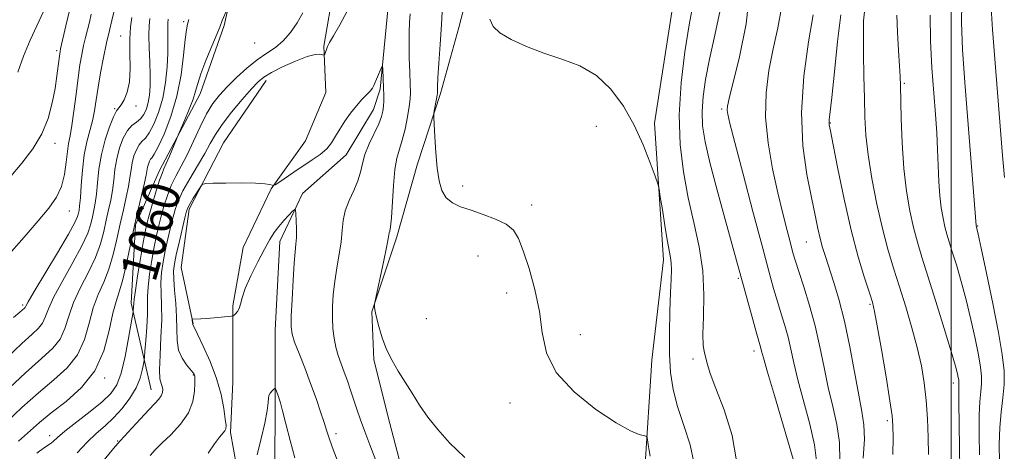
# Model space of a CAD drawing. Extents: x 2067300 to 2070200, y 289800 to 292700.
# Drawn here: x 2068799 to 2069011, y 291210 to 291303 of the extents above; entities that cross this region are included whole.
import ezdxf

# ---------------------------------------------------------------- set-up
doc = ezdxf.new("R2010")
doc.units = 0
doc.header["$MEASUREMENT"] = 0
doc.linetypes.add('rvrstm', pattern=[117.1, 50, -3.9, 0.5, -3.9, 0.5, -3.9, 0.5, -3.9, 50])
for name, color, linetype, lineweight in [('BREAKLINE DTM HARD', 7, 'Continuous', 0), ('CONTOUR INDEX', 41, 'Continuous', 13), ('CONTOUR INDEX LABEL', 244, 'Continuous', 0), ('CONTOUR INTERMEDIATE', 44, 'Continuous', 0), ('GRID LINE', 7, 'Continuous', 0), ('SPOT ELEVATION DTM', 2, 'Continuous', 13), ('STREAM - RIVER SINGLE LINE', 142, 'rvrstm', 0)]:
    doc.layers.add(name, color=color, linetype=linetype, lineweight=lineweight)
doc.styles.add('Style-WORKING', font='WORKING.shx')

msp = doc.modelspace()

# ---------------------------------------------------------------- linework, layer by layer
at = {"layer": 'BREAKLINE DTM HARD'}
for points in [[(2068902.98, 291447.48, 1063.74), (2068894.26, 291427.93, 1063.7), (2068886.84, 291411.86, 1063.3), (2068877.7, 291399.71, 1063.3), (2068865.94, 291386.69, 1063.3), (2068857.66, 291372.36, 1062.96), (2068852.86, 291355.42, 1061.96), (2068849.79, 291336.3, 1061.31), (2068846.28, 291315.88, 1060.52), (2068843.21, 291301.98, 1059.78), (2068837.98, 291287.21, 1059.48), (2068829.26, 291270.71, 1060.44), (2068824.03, 291258.99, 1061.83), (2068823.13, 291242.04, 1060.35), (2068827.45, 291223.35, 1056.74)], [(2068883.32, 291199.35, 1054.98), (2068878.92, 291216.07, 1055.52), (2068875.5, 291229.84, 1055.81), (2068875.02, 291240.16, 1055.96), (2068880.46, 291256.38, 1056.35), (2068884.9, 291272.11, 1057.48), (2068889.84, 291287.34, 1058.22), (2068893.8, 291301.59, 1059.11), (2068898.25, 291318.79, 1060.04), (2068900.72, 291330.1, 1060.88), (2068903.69, 291339.93, 1060.98), (2068910.59, 291356.14, 1063.29), (2068917.49, 291367.93, 1064.96), (2068927.36, 291387.58, 1066.04), (2068933.28, 291405.76, 1065.65), (2068935.76, 291420.02, 1065.2), (2068941.68, 291431.81, 1066.04), (2068950.54, 291442.12, 1065.55)], [(2068945.03, 291372.81, 1066.48), (2068943.53, 291353.63, 1064.66), (2068941.04, 291330.04, 1061.71), (2068941.01, 291312.83, 1060.53), (2068936.05, 291280.88, 1060.43), (2068937.97, 291251.38, 1059.5), (2068935.48, 291229.75, 1058.96), (2068933.97, 291206.15, 1057.58), (2068931.98, 291189.44, 1057.88), (2068929.99, 291170.76, 1057.98), (2068929.96, 291151.1, 1058.42), (2068931.9, 291133.39, 1058.52), (2068940.72, 291116.17, 1058.17), (2068952.01, 291103.38, 1058.37), (2068972.14, 291087.12, 1058.42), (2068974.67, 291084.59, 1058.32)], [(2068866.9, 291310.57, 1057.08), (2068864.7, 291297.53, 1056.12), (2068865.12, 291287.54, 1055.51), (2068860.76, 291277.11, 1055.42), (2068853.36, 291266.7, 1053.9), (2068847.25, 291254.1, 1053.43), (2068845.06, 291241.5, 1052.16), (2068845.04, 291224.99, 1050.99), (2068844.58, 291214.12, 1051.73), (2068847.17, 291199.78, 1050.12)], [(2068852.22, 291290.15, 1055.46), (2068843.07, 291276.69, 1054.59), (2068835.66, 291262.36, 1053.63), (2068833.9, 291249.76, 1052.68), (2068836.49, 291237.59, 1051.94)]]:
    msp.add_polyline3d(points, dxfattribs=at)
at = {"layer": 'CONTOUR INDEX', "flags": 128}
for points, elevation in [([(2069002.316, 291306.699), (2069002.243, 291302.664), (2069002.49, 291296.835), (2069002.975, 291289.7), (2069005.393, 291258.79), (2069005.563, 291258.159), (2069005.836, 291256.939), (2069006.497, 291253.894), (2069007.643, 291248.532), (2069009.007, 291241.973), (2069010.234, 291235.739), (2069011.039, 291230.991), (2069011.42, 291227.458), (2069011.445, 291224.506), (2069011.198, 291221.595), (2069010.831, 291218.53), (2069010.51, 291215.21), (2069010.372, 291211.585), (2069010.429, 291207.815)], 1080), ([(2068797.771, 291238.99), (2068799.141, 291240.103), (2068800.141, 291241.006), (2068800.254, 291241.147), (2068800.392, 291241.413), (2068800.905, 291242.341), (2068802.213, 291244.564), (2068807.258, 291252.939), (2068809.606, 291256.934), (2068810.974, 291259.456), (2068811.556, 291260.777), (2068811.746, 291261.469), (2068811.872, 291262.077), (2068812.007, 291263.039), (2068812.16, 291264.761), (2068812.346, 291267.485), (2068812.614, 291270.783), (2068813.017, 291274.06), (2068813.58, 291276.853), (2068814.785, 291281.417), (2068815.219, 291283.596), (2068815.586, 291285.951), (2068815.996, 291288.652), (2068816.532, 291291.785), (2068817.158, 291295.095), (2068817.811, 291298.238), (2068818.427, 291300.927), (2068818.963, 291303.082), (2068819.633, 291305.725)], 1070), ([(2068802.756, 291209.708), (2068804.432, 291210.917), (2068805.851, 291211.837), (2068806.368, 291212.294), (2068807.247, 291213.092), (2068808.844, 291214.424), (2068814.249, 291218.642), (2068816.893, 291220.785), (2068818.769, 291222.561), (2068820.022, 291224.415), (2068820.956, 291226.966), (2068821.811, 291230.562), (2068822.563, 291234.47), (2068823.54, 291240.214), (2068823.572, 291240.499), (2068823.67, 291242.068), (2068823.763, 291242.908), (2068824.029, 291244.761), (2068824.526, 291247.936), (2068825.138, 291251.714), (2068825.71, 291255.118), (2068826.139, 291257.458), (2068826.527, 291259.188), (2068827.03, 291261.047), (2068827.746, 291263.547), (2068828.553, 291266.277), (2068829.27, 291268.597), (2068829.777, 291270.072), (2068830.191, 291271.074), (2068830.687, 291272.18), (2068831.382, 291273.789), (2068833.429, 291278.662), (2068834.708, 291281.595), (2068835.668, 291283.893), (2068836.502, 291286.091), (2068837.032, 291287.833), (2068837.474, 291289.482), (2068838.145, 291291.578), (2068839.245, 291294.449), (2068840.522, 291297.554), (2068842.239, 291301.66), (2068842.79, 291303.038), (2068843.859, 291305.513)], 1060), ([(2068970.261, 291304.32), (2068969.258, 291298.473), (2068968.252, 291291.022), (2068967.732, 291283.191), (2068968.034, 291276.021), (2068968.888, 291269.848), (2068969.873, 291264.826), (2068970.655, 291261.028), (2068971.249, 291258.198), (2068971.755, 291255.996), (2068972.272, 291254.082), (2068972.883, 291252.117), (2068974.668, 291246.727), (2068975.818, 291242.889), (2068977.01, 291238.172), (2068978.149, 291232.656), (2068980.073, 291222.204), (2068980.769, 291218.682), (2068981.205, 291215.826), (2068981.31, 291212.673), (2068981.06, 291208.589)], 1070), ([(2068900.509, 291303.342), (2068901.239, 291301.756), (2068902.675, 291300.431), (2068905.128, 291298.982), (2068908.394, 291297.461), (2068912.139, 291296.026), (2068916.049, 291294.741), (2068919.897, 291293.281), (2068923.474, 291291.223), (2068926.615, 291288.264), (2068929.32, 291284.576), (2068931.629, 291280.447), (2068933.566, 291276.211), (2068935.09, 291272.373), (2068936.142, 291269.479), (2068936.714, 291267.822), (2068937.009, 291266.67), (2068937.278, 291265.035), (2068937.712, 291262.238), (2068938.254, 291258.838), (2068938.784, 291255.698), (2068939.489, 291251.936), (2068939.641, 291250.664), (2068939.663, 291249.231), (2068939.588, 291247.245), (2068939.456, 291244.328), (2068939.312, 291240.278), (2068939.221, 291235.617), (2068939.255, 291231.044), (2068939.491, 291227.07), (2068940.033, 291223.448), (2068940.991, 291219.741), (2068942.368, 291215.658), (2068943.729, 291211.502), (2068944.531, 291207.726)], 1060), ([(2068850.341, 291209.346), (2068851.202, 291212.828), (2068851.96, 291216.173), (2068852.48, 291218.879), (2068852.687, 291220.593), (2068852.733, 291221.55), (2068852.827, 291222.134), (2068853.119, 291222.654), (2068853.518, 291223.121), (2068853.876, 291223.471), (2068854.083, 291223.65), (2068854.192, 291223.635), (2068854.298, 291223.413), (2068854.891, 291221.936), (2068855.073, 291221.423), (2068855.321, 291220.545), (2068855.756, 291218.831), (2068856.463, 291215.981), (2068857.39, 291212.405), (2068858.449, 291208.689)], 1050)]:
    msp.add_lwpolyline(points, dxfattribs=dict(at, elevation=elevation))
at = {"layer": 'CONTOUR INTERMEDIATE', "flags": 128}
for points, elevation in [([(2069011.887, 291366.048), (2069011.341, 291361.193), (2069009.752, 291352.81), (2069009.377, 291349.381), (2069009.273, 291346.195), (2069009.24, 291342.912), (2069009.129, 291339.306), (2069008.995, 291335.62), (2069008.943, 291332.213), (2069009.039, 291329.274), (2069009.193, 291326.311), (2069009.273, 291322.664), (2069009.185, 291317.971), (2069008.993, 291313.064), (2069008.686, 291306.653), (2069008.726, 291304.566), (2069008.967, 291301.098), (2069011.103, 291273.94), (2069011.497, 291269.182)], 1082), ([(2068944.87, 291309.528), (2068943.481, 291302.106), (2068942.558, 291296.302), (2068941.759, 291289.586), (2068941.355, 291282.721), (2068941.548, 291276.323), (2068942.249, 291270.403), (2068943.296, 291264.825), (2068944.509, 291259.461), (2068945.639, 291254.217), (2068946.418, 291249.007), (2068946.67, 291243.845), (2068946.591, 291239.134), (2068946.473, 291235.375), (2068946.541, 291232.897), (2068946.773, 291231.337), (2068947.434, 291228.835), (2068948.056, 291226.842), (2068949.221, 291223.666), (2068951.021, 291219.018), (2068952.796, 291213.514), (2068953.699, 291207.996)], 1062), ([(2068956.576, 291309.668), (2068955.78, 291302.331), (2068954.355, 291295.247), (2068952.125, 291286.215), (2068951.781, 291284.557), (2068951.73, 291283.732), (2068951.846, 291282.827), (2068952.305, 291280.831), (2068953.355, 291276.713), (2068955.123, 291269.926), (2068957.24, 291261.861), (2068959.213, 291254.397), (2068960.669, 291248.966), (2068961.708, 291245.225), (2068962.548, 291242.385), (2068963.362, 291239.781), (2068964.142, 291237.246), (2068964.833, 291234.734), (2068965.425, 291232.15), (2068966.07, 291229.184), (2068966.967, 291225.472), (2068969.538, 291215.912), (2068970.565, 291211.472), (2068970.978, 291208.046)], 1066), ([(2068890.317, 291306.302), (2068890.038, 291302.217), (2068889.754, 291297.899), (2068889.5, 291293.852), (2068889.312, 291290.669), (2068889.217, 291288.771), (2068889.19, 291287.877), (2068889.196, 291287.338), (2068889.163, 291287.053), (2068889.066, 291286.491), (2068888.51, 291283.541), (2068888.417, 291282.95), (2068888.41, 291282.211), (2068888.485, 291280.691), (2068888.637, 291277.983), (2068888.866, 291274.581), (2068889.17, 291271.207), (2068889.57, 291268.445), (2068890.166, 291266.338), (2068891.081, 291264.792), (2068892.415, 291263.695), (2068894.199, 291262.864), (2068896.441, 291262.093), (2068899.079, 291261.217), (2068901.75, 291260.213), (2068904.014, 291259.093), (2068905.574, 291257.805), (2068906.678, 291256.022), (2068907.716, 291253.35), (2068908.961, 291249.551), (2068910.226, 291245.004), (2068911.208, 291240.245), (2068911.805, 291235.7), (2068912.71, 291231.357), (2068914.817, 291227.095), (2068918.667, 291222.89), (2068923.39, 291219.106), (2068927.765, 291216.207), (2068930.832, 291214.506), (2068932.693, 291213.735), (2068934.221, 291213.346), (2068934.434, 291213.106), (2068934.533, 291212.551), (2068934.67, 291211.552), (2068934.868, 291210.29), (2068935.121, 291209.02)], 1058), ([(2068796.253, 291252.004), (2068800.035, 291256.265), (2068803.06, 291259.816), (2068805.358, 291262.589), (2068807.01, 291264.918), (2068808.107, 291267.237), (2068808.756, 291269.842), (2068809.116, 291272.488), (2068809.361, 291274.792), (2068809.634, 291276.54), (2068809.963, 291278.194), (2068810.346, 291280.385), (2068810.775, 291283.53), (2068811.226, 291287.182), (2068811.67, 291290.681), (2068812.085, 291293.515), (2068812.48, 291295.761), (2068812.873, 291297.645), (2068813.278, 291299.365), (2068814.108, 291302.699), (2068814.53, 291304.454)], 1072), ([(2068796.861, 291269.075), (2068799.548, 291272.261), (2068801.938, 291275.392), (2068803.866, 291278.596), (2068805.225, 291281.942), (2068806.118, 291285.279), (2068806.701, 291288.396), (2068807.11, 291291.106), (2068807.395, 291293.304), (2068807.705, 291295.882), (2068807.781, 291296.398), (2068807.904, 291296.97), (2068809.033, 291301.91), (2068809.921, 291305.54)], 1074), ([(2068798.709, 291291.896), (2068799.879, 291295.347), (2068801.328, 291298.831), (2068804.225, 291305.042)], 1076), ([(2068811.494, 291209.737), (2068813.626, 291212.026), (2068815.607, 291213.923), (2068817.483, 291215.599), (2068819.321, 291217.338), (2068821.15, 291219.351), (2068822.827, 291221.55), (2068824.168, 291223.771), (2068825.042, 291225.848), (2068825.533, 291227.612), (2068825.776, 291228.892), (2068825.899, 291229.65), (2068825.982, 291230.376), (2068826.096, 291231.694), (2068826.286, 291234.009), (2068826.495, 291236.862), (2068826.637, 291239.577), (2068826.665, 291241.682), (2068826.673, 291243.508), (2068826.791, 291245.591), (2068827.111, 291248.298), (2068827.576, 291251.336), (2068828.09, 291254.246), (2068828.579, 291256.689), (2068829.065, 291258.804), (2068829.594, 291260.85), (2068830.207, 291263.023), (2068830.929, 291265.262), (2068831.782, 291267.44), (2068832.783, 291269.497), (2068833.924, 291271.629), (2068835.192, 291274.094), (2068836.566, 291277.035), (2068837.987, 291280.128), (2068839.387, 291282.933), (2068840.738, 291285.142), (2068842.167, 291286.966), (2068843.84, 291288.754), (2068845.862, 291290.746), (2068848.088, 291292.779), (2068850.311, 291294.584), (2068852.361, 291295.993), (2068854.226, 291297.236), (2068855.931, 291298.643), (2068857.496, 291300.454), (2068858.916, 291302.552), (2068860.179, 291304.731)], 1058), ([(2068815.289, 291205.779), (2068819.338, 291210.683), (2068820.778, 291212.34), (2068821.689, 291213.352), (2068823.262, 291215.069), (2068825.167, 291217.124), (2068826.953, 291219.018), (2068828.265, 291220.375), (2068829.118, 291221.303), (2068829.622, 291222.032), (2068829.875, 291222.746), (2068829.926, 291223.445), (2068829.808, 291224.083), (2068829.575, 291224.709), (2068829.34, 291225.741), (2068829.237, 291227.693), (2068829.347, 291230.866), (2068829.557, 291234.716), (2068829.707, 291238.486), (2068829.686, 291241.594), (2068829.586, 291244.146), (2068829.552, 291246.42), (2068829.697, 291248.659), (2068830.015, 291250.957), (2068830.469, 291253.373), (2068831.018, 291255.919), (2068831.602, 291258.42), (2068832.158, 291260.653), (2068832.667, 291262.5), (2068833.305, 291264.247), (2068834.295, 291266.283), (2068835.764, 291268.861), (2068837.451, 291271.687), (2068839, 291274.331), (2068840.184, 291276.503), (2068841.293, 291278.472), (2068842.743, 291280.65), (2068844.798, 291283.289), (2068847.096, 291286.024), (2068849.119, 291288.332), (2068850.535, 291289.853), (2068851.756, 291290.869), (2068853.377, 291291.824), (2068855.791, 291293.032), (2068858.565, 291294.289), (2068861.065, 291295.261), (2068862.795, 291295.71), (2068863.832, 291295.769), (2068864.391, 291295.669), (2068864.67, 291295.605), (2068864.794, 291295.643), (2068864.872, 291295.814), (2068865.309, 291297.004), (2068865.512, 291297.484), (2068865.924, 291298.282), (2068866.758, 291299.752), (2068868.125, 291302.12), (2068869.724, 291305.086)], 1056), ([(2068883.29, 291304.502), (2068883.176, 291302.666), (2068883.091, 291300.548), (2068883.068, 291297.998), (2068883.123, 291294.98), (2068883.225, 291291.91), (2068883.326, 291289.316), (2068883.378, 291287.537), (2068883.329, 291286.148), (2068883.125, 291284.53), (2068882.734, 291282.255), (2068882.204, 291279.646), (2068881.606, 291277.213), (2068881.006, 291275.275), (2068880.456, 291273.385), (2068880.007, 291270.903), (2068879.69, 291267.448), (2068879.283, 291260.481), (2068879.097, 291258.554), (2068878.926, 291257.63), (2068878.798, 291257.218), (2068878.714, 291256.821), (2068878.56, 291255.933), (2068878.195, 291254.043), (2068877.539, 291250.899), (2068875.734, 291242.528), (2068875.601, 291241.827), (2068875.591, 291241.534), (2068875.621, 291241.117), (2068875.737, 291240.327), (2068876.017, 291238.983), (2068876.525, 291236.988), (2068877.266, 291234.574), (2068878.232, 291232.056), (2068879.408, 291229.675), (2068880.746, 291227.383), (2068883.709, 291222.6), (2068885.344, 291220.04), (2068887.158, 291217.425), (2068889.245, 291214.769), (2068891.806, 291211.928), (2068895.074, 291208.72)], 1056), ([(2068950.161, 291305.302), (2068949.062, 291299.875), (2068947.906, 291294.748), (2068947.034, 291290.357), (2068946.502, 291286.636), (2068946.293, 291283.391), (2068946.41, 291280.348), (2068946.934, 291276.908), (2068947.963, 291272.391), (2068949.511, 291266.453), (2068951.25, 291260.092), (2068957.077, 291239.014), (2068957.953, 291235.902), (2068958.975, 291232.339), (2068959.13, 291231.7), (2068959.515, 291230.252), (2068960.389, 291227.189), (2068961.883, 291222.117), (2068966.321, 291207.174)], 1064), ([(2068963.448, 291305.818), (2068962.615, 291301.482), (2068961.613, 291296.958), (2068960.701, 291292.298), (2068960.095, 291287.421), (2068959.995, 291282.216), (2068960.525, 291276.658), (2068961.492, 291271.073), (2068962.625, 291265.871), (2068963.69, 291261.4), (2068964.608, 291257.756), (2068965.339, 291254.969), (2068965.885, 291252.954), (2068966.415, 291251.147), (2068967.143, 291248.868), (2068968.211, 291245.611), (2068969.468, 291241.575), (2068970.692, 291237.13), (2068971.719, 291232.604), (2068972.619, 291228.141), (2068973.52, 291223.838), (2068974.492, 291219.76), (2068975.367, 291215.834), (2068975.923, 291211.955), (2068975.987, 291208.057)], 1068), ([(2068976.212, 291304.29), (2068975.51, 291298.528), (2068974.815, 291292.015), (2068974.248, 291286.464), (2068973.736, 291281.652), (2068973.688, 291281.08), (2068973.727, 291280.57), (2068973.965, 291279.25), (2068974.551, 291276.249), (2068975.581, 291271.041), (2068976.94, 291264.498), (2068978.462, 291257.836), (2068979.981, 291252.087), (2068981.341, 291247.541), (2068982.388, 291244.301), (2068983.04, 291242.236), (2068983.511, 291240.288), (2068984.089, 291237.166), (2068984.966, 291232.065), (2068985.961, 291226.122), (2068986.796, 291220.964), (2068987.267, 291217.721), (2068987.448, 291215.543), (2068987.481, 291213.088), (2068987.461, 291209.361)], 1072), ([(2068981.332, 291304.936), (2068981.125, 291302.964), (2068981.077, 291300.096), (2068981.12, 291295.933), (2068981.212, 291291.052), (2068981.314, 291286.272), (2068981.421, 291282.165), (2068981.64, 291278.314), (2068982.11, 291274.057), (2068982.924, 291268.953), (2068983.991, 291263.444), (2068985.172, 291258.195), (2068986.362, 291253.681), (2068987.574, 291249.635), (2068988.854, 291245.599), (2068990.216, 291241.247), (2068991.55, 291236.761), (2068992.714, 291232.456), (2068993.6, 291228.544), (2068994.225, 291224.844), (2068994.64, 291221.075), (2068994.894, 291217.059), (2068995.032, 291213.04), (2068995.098, 291209.364)], 1074), ([(2068988.321, 291304.214), (2068988.409, 291300.529), (2068988.64, 291296.609), (2068988.88, 291293.264), (2068989.028, 291290.988), (2068989.106, 291289.012), (2068989.26, 291281.945), (2068989.456, 291276.626), (2068989.821, 291271.15), (2068990.396, 291266.224), (2068991.123, 291261.971), (2068991.919, 291258.364), (2068992.742, 291255.255), (2068993.718, 291252.011), (2068995.019, 291247.875), (2068996.718, 291242.427), (2068998.516, 291236.591), (2069000.02, 291231.627), (2069000.937, 291228.478), (2069001.378, 291226.818), (2069001.553, 291226.003), (2069001.641, 291225.485), (2069001.683, 291225.099), (2069001.686, 291224.777), (2069001.661, 291224.339), (2069001.637, 291223.161), (2069001.647, 291220.509), (2069001.713, 291216.017), (2069001.813, 291210.786), (2069001.919, 291206.286)], 1076), ([(2068995.519, 291304.229), (2068995.536, 291298.712), (2068995.845, 291292.861), (2068996.257, 291287.369), (2068996.617, 291282.752), (2068996.899, 291278.828), (2068997.106, 291275.239), (2068997.392, 291268.329), (2068997.588, 291265.252), (2068997.885, 291262.609), (2068998.258, 291260.386), (2068998.666, 291258.533), (2068999.087, 291256.94), (2068999.588, 291255.279), (2069000.254, 291253.16), (2069001.14, 291250.293), (2069002.176, 291246.765), (2069003.259, 291242.76), (2069004.29, 291238.505), (2069005.192, 291234.396), (2069005.894, 291230.871), (2069006.34, 291228.238), (2069006.551, 291226.278), (2069006.565, 291224.642), (2069006.429, 291222.967), (2069006.234, 291220.846), (2069006.079, 291217.86), (2069006.042, 291213.801), (2069006.121, 291209.301)], 1078), ([(2068792.829, 291226.991), (2068799.549, 291233.367), (2068801.74, 291235.343), (2068803.151, 291236.648), (2068804.018, 291237.729), (2068804.603, 291239.006), (2068805.281, 291240.796), (2068806.454, 291243.391), (2068808.36, 291246.914), (2068810.576, 291250.825), (2068812.517, 291254.417), (2068813.741, 291257.149), (2068814.391, 291259.149), (2068814.754, 291260.713), (2068815.068, 291262.129), (2068815.365, 291263.665), (2068815.628, 291265.582), (2068815.863, 291268.063), (2068816.176, 291270.984), (2068816.698, 291274.143), (2068817.503, 291277.309), (2068818.442, 291280.148), (2068819.306, 291282.297), (2068819.95, 291283.539), (2068820.463, 291284.235), (2068820.995, 291284.893), (2068821.641, 291285.951), (2068822.278, 291287.575), (2068822.731, 291289.86), (2068822.883, 291292.81), (2068822.862, 291296.058), (2068822.856, 291299.142), (2068823.005, 291301.693), (2068823.25, 291303.699)], 1068), ([(2068792.851, 291213.205), (2068799.538, 291219.513), (2068803.099, 291222.702), (2068806.428, 291225.471), (2068809.31, 291228.072), (2068811.544, 291230.892), (2068813.026, 291234.192), (2068814.033, 291237.707), (2068814.938, 291241.044), (2068816.023, 291243.932), (2068817.212, 291246.596), (2068818.339, 291249.382), (2068819.276, 291252.534), (2068820.061, 291255.894), (2068820.771, 291259.201), (2068821.46, 291262.232), (2068822.081, 291264.917), (2068822.564, 291267.223), (2068822.869, 291269.146), (2068823.089, 291270.8), (2068823.345, 291272.327), (2068823.733, 291273.821), (2068824.24, 291275.178), (2068824.825, 291276.245), (2068825.461, 291276.965), (2068826.182, 291277.673), (2068827.035, 291278.799), (2068828.035, 291280.674), (2068829.051, 291283.227), (2068829.92, 291286.291), (2068830.517, 291289.666), (2068830.864, 291293.03), (2068831.024, 291296.033), (2068831.057, 291298.403), (2068831.008, 291301.482), (2068831.042, 291302.456), (2068831.113, 291303.36)], 1064), ([(2068795.729, 291222.722), (2068800.302, 291227.023), (2068803.781, 291230.108), (2068806.193, 291232.323), (2068807.781, 291234.311), (2068808.815, 291236.599), (2068809.657, 291239.251), (2068810.696, 291242.217), (2068812.191, 291245.423), (2068813.894, 291248.711), (2068815.428, 291251.899), (2068816.509, 291254.841), (2068817.226, 291257.521), (2068817.763, 291259.957), (2068818.264, 291262.181), (2068818.723, 291264.291), (2068819.096, 291266.403), (2068819.366, 291268.605), (2068819.632, 291270.892), (2068820.021, 291273.235), (2068820.628, 291275.568), (2068821.42, 291277.688), (2068822.334, 291279.354), (2068823.303, 291280.423), (2068824.256, 291281.136), (2068825.12, 291281.827), (2068825.837, 291282.768), (2068826.399, 291283.971), (2068826.812, 291285.383), (2068827.083, 291286.985), (2068827.219, 291288.895), (2068827.229, 291291.265), (2068827.136, 291294.143), (2068827.015, 291297.171), (2068826.959, 291299.885), (2068827.031, 291301.948), (2068827.182, 291303.513)], 1066), ([(2068798.812, 291212.303), (2068803.347, 291216.304), (2068805.896, 291218.381), (2068809.076, 291220.835), (2068812.428, 291223.821), (2068815.308, 291227.474), (2068817.238, 291231.785), (2068818.409, 291236.162), (2068819.179, 291239.87), (2068819.854, 291242.442), (2068820.53, 291244.482), (2068821.249, 291246.864), (2068822.043, 291250.227), (2068823.78, 291258.445), (2068824.656, 291262.284), (2068826.032, 291268.044), (2068826.372, 291269.687), (2068826.668, 291271.418), (2068826.838, 291272.073), (2068827.06, 291272.668), (2068827.317, 291273.135), (2068827.62, 291273.507), (2068828.108, 291274.211), (2068828.951, 291275.771), (2068830.231, 291278.563), (2068831.693, 291282.352), (2068832.996, 291286.754), (2068833.881, 291291.354), (2068834.418, 291295.616), (2068834.757, 291298.977), (2068835.03, 291301.064), (2068835.283, 291302.289), (2068835.545, 291303.252)], 1062), ([(2068827.233, 291209.177), (2068828.333, 291210.413), (2068829.755, 291211.806), (2068831.694, 291213.662), (2068833.778, 291215.906), (2068835.491, 291218.363), (2068836.454, 291220.844), (2068836.821, 291223.083), (2068836.882, 291224.801), (2068836.877, 291225.808), (2068836.853, 291226.282), (2068836.807, 291226.495), (2068836.717, 291226.696), (2068836.475, 291227.047), (2068835.094, 291228.729), (2068834.132, 291230.16), (2068833.371, 291231.939), (2068833.027, 291234.031), (2068832.955, 291236.423), (2068832.921, 291239.105), (2068832.749, 291242.013), (2068832.505, 291244.846), (2068832.313, 291247.25), (2068832.283, 291249.02), (2068832.453, 291250.579), (2068832.848, 291252.501), (2068833.457, 291255.15), (2068834.722, 291260.456), (2068835.09, 291261.918), (2068835.387, 291262.767), (2068835.817, 291263.558), (2068836.51, 291264.693), (2068837.982, 291267.038), (2068838.44, 291267.634), (2068839.156, 291267.865), (2068840.741, 291267.927), (2068843.556, 291267.978), (2068846.938, 291268.01), (2068849.973, 291267.977), (2068851.954, 291267.847), (2068853.02, 291267.671), (2068853.517, 291267.512), (2068853.79, 291267.45), (2068854.161, 291267.611), (2068854.95, 291268.131), (2068858.243, 291270.346), (2068862.204, 291272.958), (2068863.916, 291274.174), (2068865.318, 291275.398), (2068866.37, 291276.688), (2068867.238, 291278.088), (2068868.14, 291279.638), (2068869.237, 291281.345), (2068870.473, 291283.077), (2068871.736, 291284.671), (2068872.92, 291285.994), (2068874.709, 291287.847), (2068875.192, 291288.457), (2068875.509, 291289.037), (2068877.075, 291292.757), (2068877.286, 291293.218), (2068877.373, 291293.173), (2068877.41, 291292.586), (2068877.571, 291288.463), (2068877.609, 291287.031), (2068877.614, 291285.744), (2068877.57, 291284.591), (2068877.443, 291283.522), (2068877.133, 291282.336), (2068876.522, 291280.795), (2068874.476, 291276.436), (2068873.556, 291274.165), (2068872.995, 291272.174), (2068872.592, 291270.343), (2068872.047, 291268.468), (2068871.161, 291266.399), (2068870.142, 291264.204), (2068869.301, 291262.008), (2068868.854, 291259.886), (2068868.648, 291257.717), (2068868.434, 291255.328), (2068868.03, 291252.608), (2068867.517, 291249.681), (2068867.039, 291246.731), (2068866.715, 291243.913), (2068866.553, 291241.271), (2068866.533, 291238.817), (2068866.641, 291236.56), (2068866.882, 291234.48), (2068867.267, 291232.549), (2068867.794, 291230.733), (2068868.421, 291228.962), (2068869.095, 291227.157), (2068869.772, 291225.257), (2068870.447, 291223.273), (2068871.824, 291219.146), (2068872.597, 291216.9), (2068873.511, 291214.368), (2068874.604, 291211.475), (2068877.017, 291205.257)], 1054), ([(2068839.7, 291209.684), (2068841.099, 291211.727), (2068842.166, 291213.098), (2068843.334, 291214.474), (2068843.556, 291214.936), (2068843.583, 291215.669), (2068843.436, 291217.04), (2068843.112, 291219.31), (2068842.522, 291222.318), (2068841.553, 291225.796), (2068840.174, 291229.44), (2068838.678, 291232.787), (2068837.439, 291235.339), (2068836.399, 291237.425), (2068836.299, 291238.418), (2068836.301, 291238.53), (2068836.406, 291238.575), (2068838.176, 291238.655), (2068839.441, 291238.741), (2068841.047, 291238.873), (2068844.76, 291239.221), (2068845.098, 291239.304), (2068845.325, 291239.463), (2068845.663, 291239.762), (2068846.067, 291240.235), (2068846.425, 291240.909), (2068846.686, 291241.84), (2068847.042, 291243.204), (2068847.748, 291245.209), (2068848.961, 291247.935), (2068850.451, 291250.952), (2068851.891, 291253.708), (2068853.039, 291255.787), (2068853.998, 291257.332), (2068854.96, 291258.629), (2068856.047, 291259.888), (2068857.116, 291261.023), (2068857.957, 291261.877), (2068858.421, 291262.298), (2068858.604, 291262.166), (2068858.662, 291261.367), (2068858.72, 291259.878), (2068858.768, 291258.034), (2068858.764, 291256.26), (2068858.676, 291254.798), (2068858.514, 291253.163), (2068858.299, 291250.69), (2068858.057, 291246.996), (2068857.831, 291242.833), (2068857.671, 291239.237), (2068857.638, 291236.93), (2068857.836, 291235.361), (2068858.381, 291233.666), (2068859.335, 291231.185), (2068860.553, 291228.087), (2068861.834, 291224.747), (2068863.002, 291221.513), (2068863.985, 291218.631), (2068864.732, 291216.32), (2068865.247, 291214.654), (2068865.74, 291213.123), (2068866.474, 291211.074), (2068867.631, 291208.054)], 1052)]:
    msp.add_lwpolyline(points, dxfattribs=dict(at, elevation=elevation))
at = {"layer": 'GRID LINE', "flags": 128}
msp.add_lwpolyline([(2069000, 290000), (2069000, 292500)], dxfattribs=at)
at = {"layer": 'SPOT ELEVATION DTM'}
for p in [(2068834.45, 291302.84, 1062.3), (2068820.88, 291299.69, 1068.8), (2068849.75, 291298.18, 1059.4), (2068807.08, 291296.53, 1074.3), (2068989.89, 291289.47, 1076.2), (2068819.6, 291284.05, 1068.1), (2068824.17, 291284.61, 1067.7), (2068950.49, 291283.96, 1065.7), (2068973.98, 291280.94, 1072.1), (2068923.48, 291280.21, 1059.04), (2068806.68, 291276.55, 1073.5), (2068894.65, 291267.36, 1058.7), (2068809.79, 291261.96, 1071.3), (2068909.49, 291263.27, 1058.8), (2069005.75, 291258.71, 1080.1), (2068968.77, 291255.29, 1069.12), (2068897.91, 291252.2, 1056.6), (2068954.1, 291247.43, 1063.8), (2068904.13, 291244.28, 1056.9), (2068799.69, 291241.66, 1070.3), (2068982.53, 291241.78, 1071.8), (2068886.77, 291238.74, 1056.7), (2068920.04, 291235.24, 1059.1), (2068944.32, 291230.03, 1061.6), (2068957.51, 291231.74, 1063.5), (2068817.4, 291225.9, 1061.8), (2068836.57, 291226.53, 1054.1), (2069000.49, 291224.81, 1075.51), (2068904.83, 291220.54, 1057.1), (2068986.26, 291216.67, 1071.68), (2068805.57, 291213.47, 1060.5), (2068867.33, 291213.89, 1052.44), (2068820.21, 291212.27, 1056.1)]:
    msp.add_point(p, dxfattribs=at)
at = {"layer": 'STREAM - RIVER SINGLE LINE'}
msp.add_polyline3d([(2068928.63, 291489.13, 1062.63), (2068934.7, 291478.69, 1062.58), (2068944.24, 291466.5, 1062.54), (2068943.35, 291455.64, 1062.11), (2068936.39, 291447.83, 1061.8), (2068927.26, 291446.1, 1061.58), (2068925.52, 291444.8, 1061.41), (2068922.03, 291434.81, 1061.15), (2068912.43, 291411.79, 1059.8), (2068899.8, 291390.52, 1058.72), (2068884.19, 291340.32, 1055.85), (2068880.33, 291323.96, 1054.71), (2068878.6, 291306.09, 1054.61), (2068876.87, 291288.28, 1053.75), (2068875.39, 291283.86, 1053.21), (2068869.48, 291274.04, 1053.02), (2068860.12, 291265.69, 1052.33), (2068855.19, 291255.37, 1051.25), (2068854.18, 291236.2, 1051.25), (2068854.16, 291221.45, 1049.77), (2068854.13, 291205.23, 1048.84)], dxfattribs=at)

# ---------------------------------------------------------------- texts
at = {"layer": 'CONTOUR INDEX LABEL', "style": 'Style-WORKING', "width": 0.875}
msp.add_text('1060', height=8, rotation=74, dxfattribs=at).set_placement((2068828.286, 291246.292, 1060))

doc.saveas('drawing.dxf')
